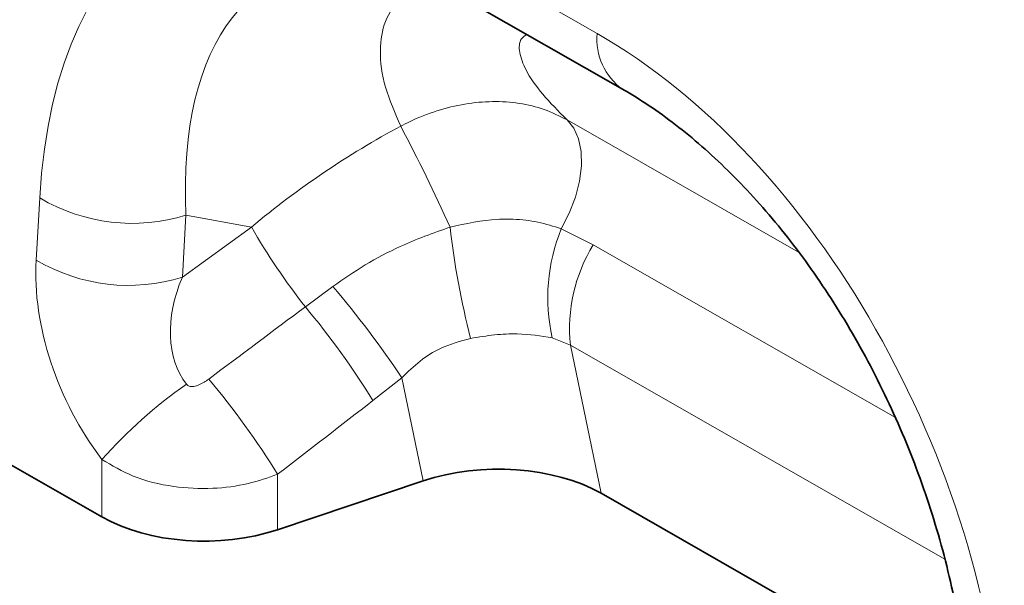
# Model space of a CAD drawing. Units: millimetres. Extents: x 15 to 416, y 5 to 292.
# Drawn here: x 296 to 312, y 212 to 221 of the extents above; entities that cross this region are included whole.
import ezdxf

# ---------------------------------------------------------------- set-up
doc = ezdxf.new("R2010")
doc.units = ezdxf.units.MM

msp = doc.modelspace()

# ---------------------------------------------------------------- linework, layer by layer
at = {"color": 8, "linetype": 'Continuous', "lineweight": 18}
for p, q in [((302.8646, 222.2343), (305.4096, 220.78)), ((304.9152, 219.3566), (308.7327, 217.1752)), ((296.159, 217.0446), (296.2183, 218.0676)), ((298.6297, 217.7837), (298.5703, 216.7607)), ((299.7094, 217.5894), (298.6297, 217.7837)), ((298.5703, 216.7607), (299.7094, 217.5894)), ((304.8182, 217.5589), (305.3472, 217.2943)), ((305.3472, 217.2943), (310.3299, 214.4469)), ((300.5988, 216.2733), (301.0511, 216.6081)), ((304.9696, 215.6412), (304.6708, 215.7621)), ((311.1429, 212.1135), (304.9696, 215.6412)), ((304.9696, 215.6412), (305.4752, 213.199)), ((302.1891, 215.1037), (301.7134, 214.7284)), ((302.5414, 213.4022), (302.1891, 215.1037)), ((297.2438, 212.8098), (297.2438, 213.7559)), ((300.1409, 213.5119), (300.1409, 212.5992))]:
    msp.add_line(p, q, dxfattribs=at)
at = {"color": 7, "linetype": 'Continuous', "lineweight": 35}
for p, q in [((303.2865, 221.3143), (305.8315, 219.8599)), ((297.2438, 212.8098), (288.2174, 217.9679)), ((302.5414, 213.4022), (300.1409, 212.5992)), ((305.4752, 213.199), (311.5395, 209.7336))]:
    msp.add_line(p, q, dxfattribs=at)
at = {"color": 8, "linetype": 'Continuous', "lineweight": 18, "flags": 128}
msp.add_lwpolyline([(304.8182, 217.5589), (304.9507, 217.8168), (305.0526, 218.082), (305.1206, 218.3459), (305.1524, 218.5996), (305.147, 218.8348), (305.1045, 219.0438), (305.0264, 219.2197), (304.9152, 219.3566)], dxfattribs=at)
at = {"color": 8, "linetype": 'Continuous', "lineweight": 18}
for centre, radius, start, end in [((306.4246, 220.6884), 1.0191, 174.84336, 234.26789), ((276.649, 205.7537), 28.8718, 24.19646, 27.87388), ((297.7438, 220.6415), 2.992, 239.34688, 287.22342), ((309.2018, 223.0452), 10.9486, 209.88793, 218.20818), ((316.3593, 219.1198), 13.4625, 186.53636, 194.48249), ((307.6114, 216.4254), 3.0144, 157.91139, 192.71152), ((307.5851, 215.9135), 2.6296, 148.32515, 185.94466), ((297.6844, 219.6185), 2.992, 239.34688, 287.22342), ((289.3514, 206.5751), 15.4125, 33.59743, 40.61463), ((290.4281, 207.7605), 13.2631, 31.69258, 39.92889), ((303.2439, 208.4217), 8.0284, 125.02324, 138.36221), ((288.842, 206.5444), 13.2745, 31.66035, 40.03034)]:
    msp.add_arc(centre, radius, start, end, dxfattribs=at)
for centre, major_axis, ratio, start_param, end_param in [((303.7467, 211.9244), (-5.1312, 10.8534), 0.5100121, 5.6527982, 7.0347125), ((305.161, 212.7408), (-5.1076, 8.876), 0.4604373, 5.9186685, 7.0135715), ((304.6134, 211.4291), (-4.1413, 9.9453), 0.6333495, 4.2138451, 5.5957595), ((304.1998, 212.9137), (7.8556, 5.8492), 0.6589763, 1.3486111, 1.6535097), ((298.8096, 215.6866), (-1.6106, 3.253), 0.6495474, 0.8509661, 1.8600953), ((300.2238, 216.503), (1.4201, 1.6828), 0.706772, 1.9767255, 2.9858547), ((243.5291, 175.2543), (109.9787, 81.4), 0.0083581, 5.2349208, 5.251774), ((244.5291, 174.2544), (109.0174, 82.4351), 0.0188014, 5.2334362, 5.2502894)]:
    msp.add_ellipse(centre, major_axis=major_axis, ratio=ratio, start_param=start_param, end_param=end_param, dxfattribs=at)
at = {"color": 7, "linetype": 'Continuous', "lineweight": 35}
for centre, major_axis, ratio, start_param, end_param in [((303.7395, 212.2113), (2.4284, 0.0401), 0.5700132, 0.7651594, 2.0773469), ((298.9409, 213.7895), (2.4, 0.0105), 0.5743584, 3.9244864, 5.2334833)]:
    msp.add_ellipse(centre, major_axis=major_axis, ratio=ratio, start_param=start_param, end_param=end_param, dxfattribs=at)
at = {"color": 8, "linetype": 'Continuous', "lineweight": 18}
for points, knots in [([(302.1711, 219.2521), (302.0766, 219.4678), (301.8861, 219.9026), (301.8099, 220.4936), (301.8924, 220.9985), (302.1237, 221.3419), (302.41, 221.5424), (302.6296, 221.5817), (302.7177, 221.5975)], [0, 0, 0, 0, 0.1998077, 0.4029084, 0.5847734, 0.77106, 0.9081924, 1, 1, 1, 1]), ([(304.2449, 220.7666), (304.2138, 220.743), (304.1244, 220.6754), (304.1163, 220.473), (304.2292, 220.1614), (304.4891, 219.7798), (304.7731, 219.4978), (304.9152, 219.3566)], [0, 0, 0, 0, 0.1058543, 0.3040982, 0.5027633, 0.7511992, 1, 1, 1, 1]), ([(302.1711, 219.2521), (302.2198, 219.2771), (302.4142, 219.3768), (302.7677, 219.5145), (303.2293, 219.6274), (303.6877, 219.6685), (304.13, 219.6383), (304.5481, 219.54), (304.7929, 219.4178), (304.9152, 219.3566)], [0, 0, 0, 0, 0.0529051, 0.2108851, 0.3688618, 0.5264012, 0.6839387, 0.8419692, 1, 1, 1, 1]), ([(302.9843, 217.5873), (303.2472, 217.644), (303.6003, 217.7201), (304.083, 217.7195), (304.4472, 217.6815), (304.6932, 217.6002), (304.8182, 217.5589)], [0, 0, 0, 0, 0.401629, 0.5396491, 0.7659804, 1, 1, 1, 1]), ([(301.0511, 216.6081), (301.2276, 216.7299), (301.5828, 216.9748), (302.2265, 217.3175), (302.7079, 217.4889), (302.9843, 217.5873)], [0, 0, 0, 0, 0.2961616, 0.5958601, 1, 1, 1, 1]), ([(304.6708, 215.7621), (304.4831, 215.7924), (304.1852, 215.8405), (303.7181, 215.8177), (303.457, 215.7748), (303.3246, 215.7531)], [0, 0, 0, 0, 0.4564614, 0.7244119, 1, 1, 1, 1]), ([(303.3246, 215.7531), (303.1548, 215.7071), (302.8583, 215.6267), (302.4781, 215.3872), (302.2866, 215.1993), (302.1891, 215.1037)], [0, 0, 0, 0, 0.3969718, 0.6930162, 1, 1, 1, 1]), ([(298.6364, 214.9963), (298.6434, 214.9889), (298.6564, 214.975), (298.686, 214.9626), (298.7202, 214.958), (298.775, 214.9628), (298.8462, 214.9857), (298.929, 215.0279), (298.9807, 215.0644), (299.0063, 215.0825)], [0, 0, 0, 0, 0.0745318, 0.1388779, 0.2310131, 0.3237367, 0.5368933, 0.7704668, 1, 1, 1, 1]), ([(300.1409, 213.5119), (299.982, 213.4564), (299.645, 213.3385), (299.0542, 213.2636), (298.4002, 213.2935), (297.7565, 213.4514), (297.4094, 213.6576), (297.2438, 213.7559)], [0, 0, 0, 0, 0.1692459, 0.3590281, 0.5642909, 0.792115, 1, 1, 1, 1])]:
    msp.add_open_spline(points, degree=3, knots=knots, dxfattribs=at)
at = {"color": 7, "linetype": 'Continuous', "lineweight": 35}
msp.add_open_spline([(305.8315, 219.8599), (305.9053, 219.8167), (306.1209, 219.6902), (306.4852, 219.445), (306.9209, 219.1099), (307.354, 218.7316), (307.7809, 218.3125), (308.1984, 217.8545), (308.6034, 217.3598), (308.9931, 216.831), (309.3646, 216.2706), (309.7153, 215.6815), (310.0427, 215.0666), (310.3441, 214.4296), (310.6173, 213.774), (310.8599, 213.1039), (311.0697, 212.4237), (311.2448, 211.7383), (311.3837, 211.0527), (311.4833, 210.3834), (311.5272, 209.9258), (311.5422, 209.6933), (311.5438, 209.6689)], degree=3, knots=[0, 0, 0, 0, 0.0262147, 0.0766827, 0.1266809, 0.1764141, 0.2261069, 0.2759269, 0.326035, 0.3766079, 0.4278079, 0.4797814, 0.5326574, 0.5865451, 0.641531, 0.6976771, 0.7550185, 0.8135625, 0.8732878, 0.9341453, 0.9930893, 1, 1, 1, 1], dxfattribs=at)

doc.saveas('drawing.dxf')
